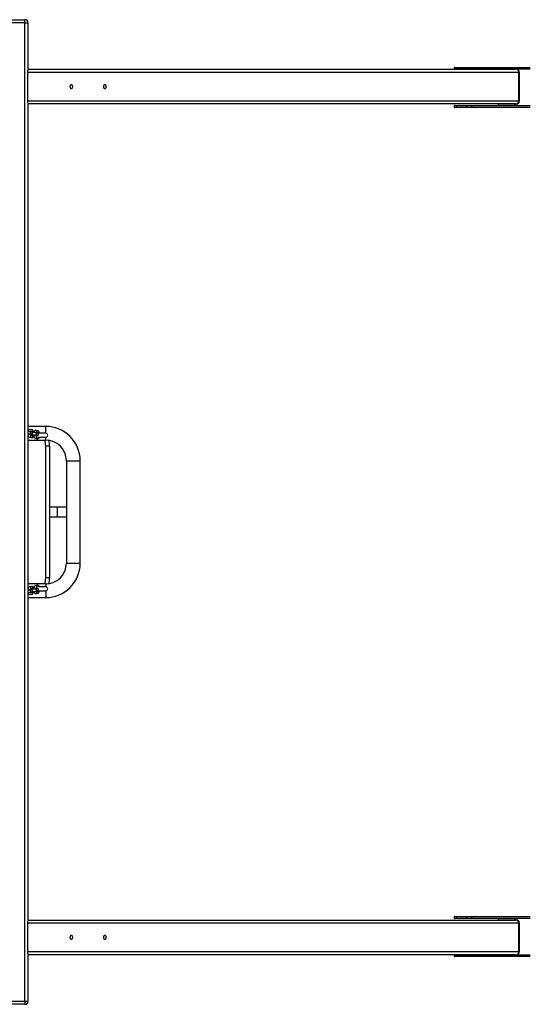
# Model space of a CAD drawing. Units: millimetres. Extents: x 1.3 to 52.4, y 2.8 to 40.5.
# Drawn here: x 5.6 to 6.9, y 28.5 to 31 of the extents above; entities that cross this region are included whole.
import ezdxf

# ---------------------------------------------------------------- set-up
doc = ezdxf.new("R2010")
doc.units = ezdxf.units.MM

msp = doc.modelspace()

# ---------------------------------------------------------------- linework, layer by layer
at = {"color": 7, "linetype": 'Continuous', "lineweight": 25}
for p, q in [((5.50377, 30.96646), (5.57777, 30.96646)), ((5.57777, 30.95846), (5.50377, 30.95846)), ((5.57777, 30.95846), (5.57777, 30.96646)), ((5.57777, 30.95846), (5.58577, 30.95846)), ((5.57777, 28.47446), (5.57777, 30.95846)), ((5.58577, 30.95846), (5.58577, 30.83775)), ((5.58577, 30.84046), (6.82484, 30.84046)), ((5.58577, 30.83246), (5.58577, 30.83775)), ((6.83177, 30.83246), (5.58577, 30.83246)), ((5.58577, 30.76046), (5.58577, 30.83246)), ((6.66717, 30.84446), (6.66717, 30.84146)), ((6.66817, 30.84546), (6.67267, 30.84546)), ((6.69815, 30.84446), (6.67217, 30.84446)), ((6.67217, 30.84446), (6.67217, 30.84146)), ((6.67217, 30.84146), (6.69815, 30.84146)), ((6.67267, 30.84546), (6.69865, 30.84546)), ((6.71181, 30.84446), (6.69815, 30.84446)), ((6.69815, 30.84146), (6.69815, 30.84446)), ((6.69815, 30.84146), (6.71181, 30.84146)), ((6.69865, 30.84546), (6.71095, 30.84546)), ((6.71095, 30.84546), (6.8594, 30.84546)), ((6.71181, 30.84446), (6.71181, 30.84146)), ((6.71181, 30.84146), (6.82131, 30.84146)), ((6.85934, 30.84046), (6.82484, 30.84046)), ((6.83177, 30.76046), (6.83177, 30.83246)), ((6.83284, 30.76046), (6.83284, 30.83246)), ((5.58577, 30.76046), (6.83177, 30.76046)), ((5.58577, 30.75517), (5.58577, 30.76046)), ((5.58577, 30.75517), (5.58577, 28.67775)), ((6.82484, 30.75246), (5.58577, 30.75246)), ((6.77888, 30.75246), (6.77888, 30.74946)), ((6.82395, 30.74946), (6.82395, 30.75246)), ((6.66717, 30.74746), (6.66717, 30.74446)), ((6.66817, 30.74846), (6.67267, 30.74846)), ((6.67267, 30.74346), (6.66817, 30.74346)), ((6.69815, 30.74746), (6.67217, 30.74746)), ((6.67217, 30.74746), (6.67217, 30.74446)), ((6.67217, 30.74446), (6.69815, 30.74446)), ((6.67267, 30.74846), (6.69865, 30.74846)), ((6.69865, 30.74346), (6.67267, 30.74346)), ((6.71181, 30.74746), (6.69815, 30.74746)), ((6.69815, 30.74446), (6.69815, 30.74746)), ((6.69815, 30.74446), (6.71181, 30.74446)), ((6.69865, 30.74846), (6.71095, 30.74846)), ((6.71095, 30.74346), (6.69865, 30.74346)), ((6.71095, 30.74846), (6.82045, 30.74846)), ((6.85934, 30.74346), (6.71095, 30.74346)), ((6.71181, 30.74746), (6.71181, 30.74446)), ((6.82131, 30.74746), (6.71181, 30.74746)), ((6.77938, 30.74946), (6.82095, 30.74946)), ((6.82231, 30.74946), (6.82095, 30.74946)), ((6.82415, 30.74846), (6.85934, 30.74846)), ((5.63077, 29.93396), (5.58577, 29.93396)), ((5.59548, 29.92526), (5.59132, 29.92603)), ((5.58908, 29.9148), (5.59325, 29.91403)), ((5.59435, 29.91993), (5.59018, 29.9207)), ((5.59022, 29.90618), (5.59439, 29.90541)), ((5.59548, 29.91131), (5.59182, 29.91199)), ((5.59325, 29.91403), (5.59332, 29.91401)), ((5.60077, 29.90646), (5.60149, 29.90646)), ((5.60408, 29.91201), (5.60825, 29.91124)), ((5.60935, 29.91714), (5.60518, 29.91791)), ((5.60522, 29.9034), (5.60939, 29.90262)), ((5.61048, 29.92247), (5.60632, 29.92324)), ((5.60839, 29.90891), (5.60682, 29.9092)), ((5.60825, 29.91124), (5.60832, 29.91122)), ((5.63077, 29.91646), (5.61105, 29.91646)), ((5.61256, 29.90646), (5.63077, 29.90646)), ((5.58577, 29.89896), (5.63077, 29.89896)), ((5.63077, 29.54896), (5.63077, 29.88396)), ((5.64077, 29.88396), (5.63077, 29.88396)), ((5.64077, 29.88396), (5.64077, 29.54896)), ((5.68327, 29.84646), (5.68327, 29.58646)), ((5.71827, 29.58646), (5.71827, 29.84646)), ((5.66077, 29.72896), (5.64077, 29.72896)), ((5.68327, 29.72896), (5.66077, 29.72896)), ((5.64077, 29.70396), (5.66077, 29.70396)), ((5.66077, 29.70396), (5.68327, 29.70396)), ((5.63077, 29.53396), (5.58577, 29.53396)), ((5.59439, 29.52751), (5.59022, 29.52674)), ((5.60134, 29.52646), (5.60077, 29.52646)), ((5.60939, 29.5303), (5.60522, 29.52953)), ((5.63077, 29.52646), (5.61256, 29.52646)), ((5.64077, 29.54896), (5.63077, 29.54896)), ((5.59325, 29.5189), (5.58908, 29.51812)), ((5.59018, 29.51222), (5.59435, 29.513)), ((5.59132, 29.50689), (5.59548, 29.50767)), ((5.59182, 29.52093), (5.59548, 29.52161)), ((5.59332, 29.51891), (5.59325, 29.5189)), ((5.60825, 29.52168), (5.60408, 29.52091)), ((5.60518, 29.51501), (5.60935, 29.51579)), ((5.60632, 29.50968), (5.61048, 29.51045)), ((5.60682, 29.52372), (5.60839, 29.52401)), ((5.60832, 29.5217), (5.60825, 29.52168)), ((5.61107, 29.51646), (5.63077, 29.51646)), ((5.58577, 29.49896), (5.63077, 29.49896)), ((5.58577, 28.68046), (6.82484, 28.68046)), ((5.58577, 28.67246), (5.58577, 28.67775)), ((6.66717, 28.68846), (6.66717, 28.68546)), ((6.66817, 28.68946), (6.67267, 28.68946)), ((6.67267, 28.68446), (6.66817, 28.68446)), ((6.69815, 28.68846), (6.67217, 28.68846)), ((6.67217, 28.68846), (6.67217, 28.68546)), ((6.67217, 28.68546), (6.69815, 28.68546)), ((6.67267, 28.68946), (6.69865, 28.68946)), ((6.69865, 28.68446), (6.67267, 28.68446)), ((6.71181, 28.68846), (6.69815, 28.68846)), ((6.69815, 28.68546), (6.69815, 28.68846)), ((6.69815, 28.68546), (6.71181, 28.68546)), ((6.69865, 28.68946), (6.71095, 28.68946)), ((6.71095, 28.68446), (6.69865, 28.68446)), ((6.71095, 28.68946), (6.85934, 28.68946)), ((6.82045, 28.68446), (6.71095, 28.68446)), ((6.71181, 28.68846), (6.71181, 28.68546)), ((6.71181, 28.68546), (6.82131, 28.68546)), ((6.77888, 28.68346), (6.77888, 28.68046)), ((6.82095, 28.68346), (6.77938, 28.68346)), ((6.82095, 28.68346), (6.82231, 28.68346)), ((6.82395, 28.68046), (6.82395, 28.68346)), ((6.85934, 28.68446), (6.82415, 28.68446)), ((6.83177, 28.67246), (5.58577, 28.67246)), ((5.58577, 28.60046), (5.58577, 28.67246)), ((6.83177, 28.60046), (6.83177, 28.67246)), ((6.83284, 28.60046), (6.83284, 28.67246)), ((5.58577, 28.60046), (6.83177, 28.60046)), ((5.58577, 28.59517), (5.58577, 28.60046)), ((5.58577, 28.59517), (5.58577, 28.47446)), ((6.82484, 28.59246), (5.58577, 28.59246)), ((6.66717, 28.59146), (6.66717, 28.58846)), ((6.67267, 28.58746), (6.66817, 28.58746)), ((6.69815, 28.59146), (6.67217, 28.59146)), ((6.67217, 28.59146), (6.67217, 28.58846)), ((6.67217, 28.58846), (6.69815, 28.58846)), ((6.69865, 28.58746), (6.67267, 28.58746)), ((6.71181, 28.59146), (6.69815, 28.59146)), ((6.69815, 28.58846), (6.69815, 28.59146)), ((6.69815, 28.58846), (6.71181, 28.58846)), ((6.71095, 28.58746), (6.69865, 28.58746)), ((6.8594, 28.58746), (6.71095, 28.58746)), ((6.71181, 28.59146), (6.71181, 28.58846)), ((6.82131, 28.59146), (6.71181, 28.59146)), ((6.82484, 28.59246), (6.85934, 28.59246)), ((5.50377, 28.47446), (5.57777, 28.47446)), ((5.57777, 28.46646), (5.50377, 28.46646)), ((5.57777, 28.47446), (5.57777, 28.46646)), ((5.57777, 28.47446), (5.58577, 28.47446))]:
    msp.add_line(p, q, dxfattribs=at)
at = {"color": 8, "linetype": 'Continuous', "lineweight": 25}
for p, q in [((6.67217, 30.84446), (6.66717, 30.84446)), ((6.66717, 30.84146), (6.67217, 30.84146)), ((6.86056, 30.84446), (6.71181, 30.84446)), ((6.82481, 30.84146), (6.8605, 30.84146)), ((6.83177, 30.83246), (6.83284, 30.83246)), ((6.77938, 30.75246), (6.77938, 30.74946)), ((6.82095, 30.74946), (6.82095, 30.75246)), ((6.82231, 30.75246), (6.82231, 30.74946)), ((6.82381, 30.74946), (6.82381, 30.75246)), ((6.83284, 30.76046), (6.83177, 30.76046)), ((6.67217, 30.74746), (6.66717, 30.74746)), ((6.66717, 30.74446), (6.67217, 30.74446)), ((6.71181, 30.74446), (6.8605, 30.74446)), ((6.77888, 30.74946), (6.77938, 30.74946)), ((6.82395, 30.74946), (6.82381, 30.74946)), ((6.8605, 30.74746), (6.82481, 30.74746)), ((5.63077, 29.91646), (5.63077, 29.93396)), ((5.59077, 29.90614), (5.59022, 29.90618)), ((5.59493, 29.90537), (5.59439, 29.90541)), ((5.60577, 29.90336), (5.60522, 29.9034)), ((5.60993, 29.90258), (5.60939, 29.90262)), ((5.63077, 29.89896), (5.63077, 29.90646)), ((5.68327, 29.84646), (5.71827, 29.84646)), ((5.66077, 29.71646), (5.66077, 29.72896)), ((5.66077, 29.70396), (5.66077, 29.71646)), ((5.68327, 29.58646), (5.71827, 29.58646)), ((5.63077, 29.53396), (5.63077, 29.52646)), ((5.63077, 29.51646), (5.63077, 29.49896)), ((6.67217, 28.68846), (6.66717, 28.68846)), ((6.66717, 28.68546), (6.67217, 28.68546)), ((6.8605, 28.68846), (6.71181, 28.68846)), ((6.77938, 28.68346), (6.77888, 28.68346)), ((6.77938, 28.68346), (6.77938, 28.68046)), ((6.82095, 28.68046), (6.82095, 28.68346)), ((6.82231, 28.68346), (6.82231, 28.68046)), ((6.82381, 28.68046), (6.82381, 28.68346)), ((6.82381, 28.68346), (6.82395, 28.68346)), ((6.82481, 28.68546), (6.8605, 28.68546)), ((6.83177, 28.67246), (6.83284, 28.67246)), ((6.83284, 28.60046), (6.83177, 28.60046)), ((6.67217, 28.59146), (6.66717, 28.59146)), ((6.66717, 28.58846), (6.67217, 28.58846)), ((6.71181, 28.58846), (6.86056, 28.58846)), ((6.8605, 28.59146), (6.82481, 28.59146))]:
    msp.add_line(p, q, dxfattribs=at)
at = {"color": 7, "linetype": 'Continuous', "lineweight": 25, "flags": 128}
for points in [[(5.69852, 30.79646), (5.69842, 30.79504), (5.69815, 30.79371), (5.69771, 30.79257), (5.69714, 30.7917), (5.69648, 30.79115), (5.69577, 30.79096), (5.69506, 30.79115), (5.69439, 30.7917), (5.69382, 30.79257), (5.69339, 30.79371), (5.69311, 30.79504), (5.69302, 30.79646), (5.69311, 30.79788), (5.69339, 30.79921), (5.69382, 30.80035), (5.69439, 30.80122), (5.69506, 30.80177), (5.69577, 30.80196), (5.69648, 30.80177), (5.69714, 30.80122), (5.69771, 30.80035), (5.69815, 30.79921), (5.69842, 30.79788), (5.69852, 30.79646)], [(5.78352, 30.79646), (5.78342, 30.79504), (5.78315, 30.79371), (5.78271, 30.79257), (5.78214, 30.7917), (5.78148, 30.79115), (5.78077, 30.79096), (5.78006, 30.79115), (5.77939, 30.7917), (5.77882, 30.79257), (5.77839, 30.79371), (5.77811, 30.79504), (5.77802, 30.79646), (5.77811, 30.79788), (5.77839, 30.79921), (5.77882, 30.80035), (5.77939, 30.80122), (5.78006, 30.80177), (5.78077, 30.80196), (5.78148, 30.80177), (5.78214, 30.80122), (5.78271, 30.80035), (5.78315, 30.79921), (5.78342, 30.79788), (5.78352, 30.79646)], [(5.69852, 28.63646), (5.69842, 28.63504), (5.69815, 28.63371), (5.69771, 28.63257), (5.69714, 28.6317), (5.69648, 28.63115), (5.69577, 28.63096), (5.69506, 28.63115), (5.69439, 28.6317), (5.69382, 28.63257), (5.69339, 28.63371), (5.69311, 28.63504), (5.69302, 28.63646), (5.69311, 28.63788), (5.69339, 28.63921), (5.69382, 28.64035), (5.69439, 28.64122), (5.69506, 28.64177), (5.69577, 28.64196), (5.69648, 28.64177), (5.69714, 28.64122), (5.69771, 28.64035), (5.69815, 28.63921), (5.69842, 28.63788), (5.69852, 28.63646)], [(5.78352, 28.63646), (5.78342, 28.63504), (5.78315, 28.63371), (5.78271, 28.63257), (5.78214, 28.6317), (5.78148, 28.63115), (5.78077, 28.63096), (5.78006, 28.63115), (5.77939, 28.6317), (5.77882, 28.63257), (5.77839, 28.63371), (5.77811, 28.63504), (5.77802, 28.63646), (5.77811, 28.63788), (5.77839, 28.63921), (5.77882, 28.64035), (5.77939, 28.64122), (5.78006, 28.64177), (5.78077, 28.64196), (5.78148, 28.64177), (5.78214, 28.64122), (5.78271, 28.64035), (5.78315, 28.63921), (5.78342, 28.63788), (5.78352, 28.63646)]]:
    msp.add_lwpolyline(points, dxfattribs=at)
at = {"color": 8, "linetype": 'Continuous', "lineweight": 25, "flags": 128}
for points in [[(5.593, 29.91177), (5.59327, 29.91193), (5.59348, 29.91209)], [(5.593, 29.52115), (5.59327, 29.52099), (5.59348, 29.52084)]]:
    msp.add_lwpolyline(points, dxfattribs=at)
at = {"color": 7, "linetype": 'Continuous', "lineweight": 25}
for centre, radius, start, end in [((5.57777, 30.95846), 0.008, 0, 90), ((6.66817, 30.84446), 0.001, 90, 180), ((6.66817, 30.84146), 0.001, 180, 270), ((6.67305, 30.84465), 0.000895, 114.76666, 192.10324), ((6.67305, 30.84127), 0.000895, 167.90284, 245.2218), ((6.69903, 30.84465), 0.000895, 114.77016, 192.08881), ((6.69903, 30.84127), 0.000895, 167.91727, 245.2183), ((6.71087, 30.84452), 0.00094, 356.18959, 85.60328), ((6.71087, 30.8414), 0.00094, 274.40704, 3.80685), ((6.82037, 30.8414), 0.00094, 274.40787, 3.81382), ((6.82484, 30.83246), 0.008, 0, 90), ((6.82426, 30.83296), 0.00752, 356.18836, 85.59918), ((6.82484, 30.76046), 0.008, 270, 0), ((6.82426, 30.75996), 0.00752, 274.40136, 3.81194), ((6.66817, 30.74746), 0.001, 90, 180), ((6.66817, 30.74446), 0.001, 180, 270), ((6.67305, 30.74765), 0.000895, 114.76666, 192.10324), ((6.67305, 30.74427), 0.000895, 167.90284, 245.2218), ((6.69903, 30.74765), 0.000895, 114.77016, 192.08881), ((6.69903, 30.74427), 0.000895, 167.91727, 245.2183), ((6.71087, 30.74752), 0.00094, 356.18959, 85.60328), ((6.71087, 30.7444), 0.00094, 274.40704, 3.80685), ((6.7785, 30.74927), 0.000895, 294.7782, 12.09716), ((6.82007, 30.74927), 0.000895, 294.78446, 12.09091), ((6.82037, 30.74752), 0.00094, 356.18262, 85.60245), ((6.82056, 30.74909), 0.00179, 294.77418, 12.09298), ((6.82556, 30.74909), 0.00179, 167.90293, 245.22444), ((5.63077, 29.84646), 0.0875, 0, 90), ((5.60077, 29.91146), 0.005, 244.03202, 270), ((5.63077, 29.91146), 0.005, 270, 90), ((5.63077, 29.84646), 0.0525, 0, 90), ((5.59077, 29.88396), 0.05, 0, 16.74456), ((5.63077, 29.58646), 0.0525, 270, 0), ((5.63077, 29.58646), 0.0875, 270, 0), ((5.60077, 29.52146), 0.005, 90, 116.1883), ((5.63077, 29.52146), 0.005, 270, 90), ((5.59077, 29.54896), 0.05, 343.25544, 0), ((6.66817, 28.68846), 0.001, 90, 180), ((6.66817, 28.68546), 0.001, 180, 270), ((6.67305, 28.68865), 0.000895, 114.7782, 192.09716), ((6.67305, 28.68527), 0.000895, 167.89676, 245.23334), ((6.69903, 28.68865), 0.000895, 114.7817, 192.08273), ((6.69903, 28.68527), 0.000895, 167.91119, 245.22984), ((6.71087, 28.68852), 0.00094, 356.19315, 85.59296), ((6.71087, 28.6854), 0.00094, 274.39672, 3.81041), ((6.7785, 28.68365), 0.000895, 347.90284, 65.2218), ((6.82037, 28.6854), 0.00094, 274.39755, 3.81738), ((6.82007, 28.68365), 0.000895, 347.90909, 65.21554), ((6.82056, 28.68384), 0.00179, 347.90702, 65.22582), ((6.82556, 28.68384), 0.00179, 114.77556, 192.09707), ((6.82484, 28.67246), 0.008, 0, 90), ((6.82426, 28.67296), 0.00752, 356.18806, 85.59864), ((6.82484, 28.60046), 0.008, 270, 0), ((6.82426, 28.59996), 0.00752, 274.40082, 3.81164), ((6.66817, 28.59146), 0.001, 90, 180), ((6.66817, 28.58846), 0.001, 180, 270), ((6.67305, 28.59165), 0.000895, 114.7782, 192.09716), ((6.67305, 28.58827), 0.000895, 167.89676, 245.23334), ((6.69903, 28.59165), 0.000895, 114.7817, 192.08273), ((6.69903, 28.58827), 0.000895, 167.91119, 245.22984), ((6.71087, 28.59152), 0.00094, 356.19315, 85.59296), ((6.71087, 28.5884), 0.00094, 274.39672, 3.81041), ((6.82037, 28.59152), 0.00094, 356.18618, 85.59213), ((5.57777, 28.47446), 0.008, 270, 0)]:
    msp.add_arc(centre, radius, start, end, dxfattribs=at)
at = {"color": 8, "linetype": 'Continuous', "lineweight": 25}
for centre, radius, start, end in [((6.82098, 30.8403), 0.00121, 7.80368, 73.98243), ((6.82515, 30.8403), 0.00121, 106.02675, 172.19495), ((6.82382, 30.84142), 0.000995, 291.90065, 2.10966), ((6.82384, 30.74751), 0.000974, 357.0384, 69.24624), ((5.5905, 29.9231), 0.00304, 296.68967, 74.3686), ((5.59467, 29.92233), 0.00304, 289.05301, 74.58457), ((5.58946, 29.91768), 0.0029, 262.64172, 3.51925), ((5.58956, 29.91797), 0.0028, 357.65493, 77.31533), ((5.59046, 29.90919), 0.00306, 275.77776, 61.99251), ((5.59363, 29.9169), 0.0029, 262.50959, 3.52137), ((5.59373, 29.9172), 0.0028, 357.65628, 77.27987), ((5.59469, 29.90839), 0.00303, 274.69295, 74.75925), ((5.60446, 29.91489), 0.0029, 262.64166, 3.51931), ((5.60456, 29.91518), 0.0028, 357.65489, 77.31537), ((5.60546, 29.9064), 0.00306, 275.77754, 61.99253), ((5.6055, 29.92032), 0.00304, 296.6898, 74.36862), ((5.60863, 29.91412), 0.0029, 262.50972, 3.52123), ((5.60873, 29.91441), 0.0028, 357.65621, 77.28004), ((5.60961, 29.90563), 0.00306, 275.97936, 15.73613), ((5.60967, 29.91954), 0.00304, 289.05307, 74.58458), ((5.59077, 29.88396), 0.04, 0, 22.02431), ((5.59052, 29.52372), 0.00303, 298.12619, 95.72849), ((5.59474, 29.52453), 0.00301, 284.30883, 96.74835), ((5.60552, 29.52651), 0.00303, 298.12623, 95.72845), ((5.60967, 29.5273), 0.00301, 343.85556, 95.38561), ((5.59077, 29.54896), 0.04, 337.97569, 0), ((5.58946, 29.51524), 0.0029, 356.48604, 97.25245), ((5.58956, 29.51495), 0.0028, 282.68512, 2.345), ((5.5905, 29.50982), 0.00304, 285.61321, 63.31151), ((5.59363, 29.51602), 0.0029, 356.47863, 97.49041), ((5.59373, 29.51573), 0.0028, 282.72013, 2.34372), ((5.59466, 29.51059), 0.00304, 285.68825, 70.22468), ((5.60446, 29.51803), 0.0029, 356.48598, 97.25251), ((5.60456, 29.51774), 0.0028, 282.68508, 2.34504), ((5.6055, 29.51261), 0.00304, 285.61328, 63.31136), ((5.60863, 29.51881), 0.0029, 356.47877, 97.49028), ((5.60873, 29.51851), 0.0028, 282.71996, 2.34379), ((5.60966, 29.51338), 0.00304, 285.68821, 70.22471), ((6.82382, 28.68542), 0.000995, 291.90328, 2.10703), ((6.82098, 28.59263), 0.00121, 286.01757, 352.19632), ((6.82515, 28.59263), 0.00121, 187.80505, 253.97325), ((6.82384, 28.59151), 0.000974, 357.03321, 69.25143)]:
    msp.add_arc(centre, radius, start, end, dxfattribs=at)
at = {"color": 7, "linetype": 'Continuous', "lineweight": 25}
for points, knots in [([(6.82415, 30.84046), (6.82417, 30.84048), (6.8242, 30.84054), (6.8242, 30.84054), (6.8242, 30.84054)], [0, 0, 0, 0, 0.3771396, 1, 1, 1, 1]), ([(6.77888, 30.74946), (6.77887, 30.74936), (6.77887, 30.74911), (6.7788, 30.74878), (6.77872, 30.74854), (6.77868, 30.74848), (6.77867, 30.74846)], [0, 0, 0, 0, 0.2424981, 0.5887757, 0.8683325, 1, 1, 1, 1]), ([(6.8242, 30.74838), (6.8242, 30.74839), (6.82419, 30.7484), (6.82411, 30.74853), (6.82403, 30.74876), (6.82396, 30.74909), (6.82395, 30.74934), (6.82395, 30.74946)], [0, 0, 0, 0, 0.1597493, 0.3445853, 0.5457974, 0.7768003, 1, 1, 1, 1]), ([(5.59132, 29.92603), (5.59094, 29.92607), (5.59019, 29.92615), (5.58908, 29.92589), (5.58809, 29.92539), (5.58725, 29.92467), (5.58653, 29.92375), (5.58604, 29.92289), (5.58583, 29.92228), (5.58577, 29.9221)], [0, 0, 0, 0, 0.1473421, 0.2983997, 0.4436422, 0.5911566, 0.7498679, 0.9280885, 1, 1, 1, 1]), ([(5.60052, 29.91828), (5.6005, 29.91841), (5.60039, 29.91912), (5.60005, 29.92032), (5.59946, 29.92183), (5.59872, 29.9231), (5.59785, 29.92408), (5.5969, 29.92478), (5.59609, 29.92513), (5.5956, 29.92523), (5.59548, 29.92526)], [0, 0, 0, 0, 0.04010284, 0.20514267, 0.37582698, 0.55624829, 0.70323387, 0.8348691, 0.95854496, 1, 1, 1, 1]), ([(5.58567, 29.91506), (5.58609, 29.91504), (5.58695, 29.91501), (5.58795, 29.91494), (5.58871, 29.91486), (5.58896, 29.91482), (5.58908, 29.9148)], [0, 0, 0, 0, 0.2747015, 0.5465783, 0.7810539, 1, 1, 1, 1]), ([(5.59018, 29.9207), (5.59002, 29.92073), (5.58955, 29.92081), (5.58868, 29.9209), (5.58744, 29.92099), (5.58645, 29.92104), (5.58585, 29.92106), (5.58577, 29.92106)], [0, 0, 0, 0, 0.1451517, 0.4208526, 0.6812234, 0.9545801, 1, 1, 1, 1]), ([(5.58577, 29.9109), (5.58592, 29.91048), (5.58627, 29.90952), (5.58698, 29.90835), (5.58785, 29.90736), (5.5888, 29.90666), (5.58961, 29.90631), (5.5901, 29.90621), (5.59022, 29.90618)], [0, 0, 0, 0, 0.1842664, 0.4200595, 0.6121504, 0.7841901, 0.9458222, 1, 1, 1, 1]), ([(5.59193, 29.91183), (5.59193, 29.91182), (5.59193, 29.91182), (5.59175, 29.91207), (5.5915, 29.9126), (5.59125, 29.91339), (5.59108, 29.91404), (5.59103, 29.91442), (5.59103, 29.91444)], [0, 0, 0, 0, 0.1171736, 0.3125214, 0.5208298, 0.7476459, 0.9908432, 1, 1, 1, 1]), ([(5.59131, 29.91323), (5.59156, 29.91324), (5.59226, 29.91328), (5.59326, 29.91337), (5.59419, 29.91349), (5.59488, 29.91364), (5.59549, 29.91384), (5.59608, 29.91415), (5.59664, 29.91463), (5.59713, 29.91531), (5.59743, 29.91617), (5.59746, 29.9171), (5.59722, 29.91796), (5.5968, 29.91864), (5.5963, 29.91914), (5.59578, 29.91947), (5.59529, 29.91969), (5.59482, 29.91983), (5.59451, 29.91989), (5.59435, 29.91993)], [0, 0, 0, 0, 0.0524275, 0.1508563, 0.254081, 0.335755, 0.3928093, 0.4378237, 0.4865425, 0.5401444, 0.5974935, 0.656461, 0.7143071, 0.7641189, 0.8091645, 0.8514101, 0.894299, 0.9440104, 1, 1, 1, 1]), ([(5.59238, 29.912), (5.59239, 29.912), (5.5924, 29.912), (5.59268, 29.91205), (5.59322, 29.91212), (5.59406, 29.91219), (5.59516, 29.91225), (5.59645, 29.91229), (5.59785, 29.91231), (5.59929, 29.91231), (5.60068, 29.91228), (5.60194, 29.91222), (5.60295, 29.91215), (5.60371, 29.91207), (5.60396, 29.91203), (5.60408, 29.91201)], [0, 0, 0, 0, 0.0322951, 0.0869979, 0.154561, 0.2328442, 0.317557, 0.4055334, 0.4950321, 0.5851472, 0.6752884, 0.7648234, 0.8529779, 0.9290082, 1, 1, 1, 1]), ([(5.59457, 29.91221), (5.59451, 29.91198), (5.59444, 29.9117), (5.59438, 29.91154), (5.59436, 29.91152)], [0, 0, 0, 0, 0.8317054, 1, 1, 1, 1]), ([(5.59439, 29.90541), (5.59476, 29.90537), (5.59551, 29.90529), (5.59662, 29.90555), (5.59761, 29.90605), (5.59845, 29.90677), (5.59917, 29.90769), (5.5998, 29.90884), (5.60029, 29.91025), (5.60058, 29.91143), (5.60065, 29.91214), (5.60067, 29.91227)], [0, 0, 0, 0, 0.107184, 0.2170764, 0.3227349, 0.4300474, 0.5455047, 0.6751515, 0.8194327, 0.9666312, 1, 1, 1, 1]), ([(5.60518, 29.91791), (5.60502, 29.91794), (5.60455, 29.91802), (5.60368, 29.91811), (5.60244, 29.9182), (5.60105, 29.91827), (5.59954, 29.9183), (5.59815, 29.91832), (5.59731, 29.9183), (5.59697, 29.9183)], [0, 0, 0, 0, 0.087341, 0.2532368, 0.4099085, 0.5743937, 0.7352498, 0.8947462, 1, 1, 1, 1]), ([(5.60022, 29.91013), (5.60023, 29.91007), (5.60032, 29.90945), (5.60065, 29.90833), (5.60124, 29.90682), (5.60198, 29.90556), (5.60285, 29.90457), (5.6038, 29.90388), (5.60461, 29.90353), (5.6051, 29.90342), (5.60522, 29.9034)], [0, 0, 0, 0, 0.0162136, 0.1853608, 0.3602941, 0.5452054, 0.6958449, 0.8307559, 0.9575136, 1, 1, 1, 1]), ([(5.60632, 29.92324), (5.60594, 29.92328), (5.60519, 29.92337), (5.60408, 29.9231), (5.60309, 29.9226), (5.60225, 29.92188), (5.60153, 29.92097), (5.60092, 29.91986), (5.60063, 29.91897), (5.60048, 29.91853)], [0, 0, 0, 0, 0.1329124, 0.2691759, 0.4001968, 0.5332615, 0.6764293, 0.8371957, 1, 1, 1, 1]), ([(5.60693, 29.90904), (5.60693, 29.90904), (5.60693, 29.90903), (5.60675, 29.90929), (5.6065, 29.90981), (5.60625, 29.9106), (5.60608, 29.91125), (5.60603, 29.91164), (5.60603, 29.91165)], [0, 0, 0, 0, 0.1171735, 0.3125215, 0.5208299, 0.7476459, 0.9908434, 1, 1, 1, 1]), ([(5.60631, 29.91044), (5.60656, 29.91046), (5.60726, 29.91049), (5.60826, 29.91058), (5.60919, 29.9107), (5.60988, 29.91085), (5.61049, 29.91105), (5.61108, 29.91136), (5.61165, 29.91184), (5.61213, 29.91252), (5.61243, 29.91338), (5.61246, 29.91431), (5.61222, 29.91517), (5.6118, 29.91586), (5.6113, 29.91635), (5.61078, 29.91668), (5.61029, 29.9169), (5.60982, 29.91704), (5.60951, 29.9171), (5.60935, 29.91714)], [0, 0, 0, 0, 0.0524275, 0.1508559, 0.2540798, 0.3357536, 0.3928102, 0.4378244, 0.4865417, 0.5401432, 0.5974928, 0.6564594, 0.7143052, 0.7641169, 0.8091621, 0.8514076, 0.8942962, 0.9440076, 1, 1, 1, 1]), ([(5.60939, 29.90262), (5.60976, 29.90258), (5.61051, 29.9025), (5.61162, 29.90276), (5.61261, 29.90327), (5.61345, 29.90398), (5.61417, 29.9049), (5.61465, 29.90573), (5.61485, 29.90632), (5.6149, 29.90646)], [0, 0, 0, 0, 0.1491928, 0.3021519, 0.4492188, 0.598583, 0.7592923, 0.9397479, 1, 1, 1, 1]), ([(5.61531, 29.91646), (5.61522, 29.91681), (5.615, 29.91772), (5.61446, 29.91904), (5.61372, 29.92031), (5.61285, 29.9213), (5.6119, 29.92199), (5.61109, 29.92234), (5.6106, 29.92244), (5.61048, 29.92247)], [0, 0, 0, 0, 0.1186439, 0.3078996, 0.5079544, 0.6709357, 0.8168955, 0.9540337, 1, 1, 1, 1]), ([(5.59022, 29.52674), (5.58987, 29.52665), (5.58917, 29.52646), (5.58825, 29.52588), (5.58742, 29.52511), (5.58668, 29.5241), (5.58612, 29.52306), (5.58586, 29.52228), (5.58577, 29.52199)], [0, 0, 0, 0, 0.155012, 0.3143667, 0.4821167, 0.6681938, 0.8778776, 1, 1, 1, 1]), ([(5.60066, 29.52065), (5.60062, 29.52095), (5.60051, 29.52182), (5.60015, 29.52316), (5.59958, 29.52455), (5.59885, 29.52569), (5.59801, 29.52657), (5.59706, 29.52719), (5.59597, 29.52756), (5.59505, 29.52762), (5.59452, 29.52753), (5.59439, 29.52751)], [0, 0, 0, 0, 0.0766688, 0.2226309, 0.3756664, 0.5108678, 0.6296065, 0.7394244, 0.8453228, 0.9609672, 1, 1, 1, 1]), ([(5.60522, 29.52953), (5.60487, 29.52944), (5.60417, 29.52925), (5.60325, 29.52867), (5.60242, 29.5279), (5.60168, 29.52689), (5.60103, 29.52562), (5.60053, 29.52423), (5.60031, 29.52321), (5.60022, 29.52276)], [0, 0, 0, 0, 0.1216412, 0.24669, 0.3783303, 0.5243491, 0.6888891, 0.8632556, 1, 1, 1, 1]), ([(5.61489, 29.52646), (5.61478, 29.52677), (5.61449, 29.52752), (5.61385, 29.52848), (5.61301, 29.52935), (5.61206, 29.52998), (5.61097, 29.53035), (5.61005, 29.5304), (5.60952, 29.53032), (5.60939, 29.5303)], [0, 0, 0, 0, 0.1309032, 0.319108, 0.4843966, 0.6372703, 0.7846845, 0.9456658, 1, 1, 1, 1]), ([(5.58908, 29.51812), (5.58901, 29.51811), (5.58883, 29.51808), (5.58829, 29.51801), (5.58744, 29.51795), (5.58654, 29.51789), (5.58589, 29.51787), (5.58566, 29.51787)], [0, 0, 0, 0, 0.1411589, 0.3547041, 0.5969702, 0.8589879, 1, 1, 1, 1]), ([(5.58577, 29.51186), (5.58586, 29.51187), (5.58646, 29.51188), (5.58746, 29.51193), (5.58871, 29.51202), (5.58958, 29.51212), (5.59003, 29.5122), (5.59018, 29.51222)], [0, 0, 0, 0, 0.0514733, 0.3179726, 0.5882934, 0.867948, 1, 1, 1, 1]), ([(5.58577, 29.51083), (5.5859, 29.51049), (5.5862, 29.5097), (5.58685, 29.50871), (5.58769, 29.50784), (5.58864, 29.50722), (5.58973, 29.50685), (5.59065, 29.50679), (5.59118, 29.50687), (5.59132, 29.50689)], [0, 0, 0, 0, 0.1428926, 0.3285039, 0.4915129, 0.6422732, 0.7876542, 0.9464148, 1, 1, 1, 1]), ([(5.59103, 29.51848), (5.5911, 29.51885), (5.59124, 29.51957), (5.59153, 29.52038), (5.59177, 29.52089), (5.59195, 29.52112), (5.59193, 29.5211), (5.59192, 29.5211)], [0, 0, 0, 0, 0.2537553, 0.5026397, 0.7117909, 0.9067217, 1, 1, 1, 1]), ([(5.59435, 29.513), (5.59451, 29.51303), (5.59485, 29.5131), (5.59535, 29.51325), (5.59594, 29.51354), (5.59652, 29.51397), (5.59704, 29.51461), (5.59738, 29.51543), (5.59748, 29.51637), (5.59729, 29.51726), (5.59689, 29.51799), (5.5964, 29.51852), (5.59589, 29.51888), (5.59539, 29.51912), (5.59489, 29.51928), (5.59422, 29.51943), (5.59332, 29.51955), (5.59227, 29.51964), (5.59157, 29.51968), (5.59131, 29.51969)], [0, 0, 0, 0, 0.0543092, 0.1151178, 0.1615286, 0.2092324, 0.2617823, 0.3184755, 0.3772778, 0.4373122, 0.4884509, 0.5343188, 0.5769658, 0.6192482, 0.6668741, 0.7310527, 0.8501955, 0.9456676, 1, 1, 1, 1]), ([(5.60408, 29.52091), (5.60401, 29.5209), (5.60383, 29.52087), (5.60329, 29.5208), (5.60245, 29.52073), (5.60134, 29.52067), (5.60004, 29.52063), (5.59864, 29.52061), (5.5972, 29.52062), (5.59582, 29.52065), (5.59456, 29.5207), (5.59355, 29.52077), (5.59285, 29.52085), (5.59244, 29.52091), (5.5924, 29.52092), (5.59238, 29.52093)], [0, 0, 0, 0, 0.0457162, 0.1148785, 0.1933369, 0.2781947, 0.3662383, 0.4557681, 0.5458929, 0.6360245, 0.7255309, 0.8136226, 0.8893888, 0.9542159, 1, 1, 1, 1]), ([(5.59436, 29.52141), (5.59438, 29.52136), (5.59446, 29.52119), (5.59452, 29.5209), (5.59457, 29.52071)], [0, 0, 0, 0, 0.3009305, 1, 1, 1, 1]), ([(5.59548, 29.50767), (5.59583, 29.50776), (5.59653, 29.50794), (5.59745, 29.50852), (5.59828, 29.50929), (5.59902, 29.5103), (5.59967, 29.51157), (5.6002, 29.51303), (5.60042, 29.51412), (5.60053, 29.51465)], [0, 0, 0, 0, 0.1189573, 0.2412466, 0.3699794, 0.5127763, 0.673687, 0.8442089, 1, 1, 1, 1]), ([(5.597, 29.51463), (5.59734, 29.51462), (5.59819, 29.51461), (5.59958, 29.51462), (5.60108, 29.51466), (5.60247, 29.51472), (5.60371, 29.51481), (5.60458, 29.51491), (5.60503, 29.51499), (5.60518, 29.51501)], [0, 0, 0, 0, 0.1082206, 0.2678897, 0.4277563, 0.5885344, 0.7516139, 0.9203335, 1, 1, 1, 1]), ([(5.60048, 29.51443), (5.60051, 29.51431), (5.60068, 29.51365), (5.60113, 29.51265), (5.60185, 29.5115), (5.60269, 29.51063), (5.60364, 29.51), (5.60473, 29.50963), (5.60565, 29.50958), (5.60618, 29.50966), (5.60632, 29.50968)], [0, 0, 0, 0, 0.0396084, 0.2286721, 0.3957036, 0.5424021, 0.6780745, 0.8089056, 0.9517773, 1, 1, 1, 1]), ([(5.60603, 29.52127), (5.6061, 29.52163), (5.60624, 29.52235), (5.60653, 29.52317), (5.60677, 29.52368), (5.60695, 29.52391), (5.60693, 29.52389), (5.60692, 29.52388)], [0, 0, 0, 0, 0.2537514, 0.5026378, 0.7118011, 0.906721, 1, 1, 1, 1]), ([(5.60935, 29.51579), (5.60951, 29.51582), (5.60985, 29.51589), (5.61035, 29.51604), (5.61094, 29.51632), (5.61152, 29.51676), (5.61204, 29.51739), (5.61238, 29.51822), (5.61248, 29.51916), (5.61229, 29.52005), (5.61189, 29.52078), (5.6114, 29.52131), (5.61089, 29.52167), (5.61039, 29.52191), (5.60989, 29.52207), (5.60922, 29.52222), (5.60832, 29.52234), (5.60727, 29.52243), (5.60657, 29.52247), (5.60631, 29.52248)], [0, 0, 0, 0, 0.0543123, 0.1151205, 0.1615285, 0.2092337, 0.2617843, 0.3184771, 0.3772791, 0.4373133, 0.4884516, 0.5343183, 0.5769669, 0.6192465, 0.6668752, 0.7310536, 0.850196, 0.9456676, 1, 1, 1, 1]), ([(5.61048, 29.51045), (5.61083, 29.51054), (5.61153, 29.51073), (5.61245, 29.51131), (5.61328, 29.51208), (5.61402, 29.51309), (5.61467, 29.51436), (5.6151, 29.51551), (5.61527, 29.51627), (5.61531, 29.51646)], [0, 0, 0, 0, 0.1319505, 0.2676005, 0.4103941, 0.5687879, 0.7472743, 0.9364214, 1, 1, 1, 1]), ([(6.77867, 28.68446), (6.77868, 28.68444), (6.77872, 28.68438), (6.7788, 28.68415), (6.77886, 28.68383), (6.77887, 28.68358), (6.77888, 28.68346)], [0, 0, 0, 0, 0.1455971, 0.4079022, 0.7090257, 1, 1, 1, 1]), ([(6.82395, 28.68346), (6.82395, 28.68356), (6.82396, 28.68381), (6.82402, 28.68415), (6.82411, 28.6844), (6.82419, 28.68453), (6.8242, 28.68453), (6.8242, 28.68454)], [0, 0, 0, 0, 0.186307, 0.4523341, 0.6671127, 0.8556472, 1, 1, 1, 1]), ([(6.8242, 28.59238), (6.8242, 28.59238), (6.8242, 28.59238), (6.82416, 28.59244), (6.82415, 28.59246)], [0, 0, 0, 0, 0.6857749, 1, 1, 1, 1])]:
    msp.add_open_spline(points, degree=3, knots=knots, dxfattribs=at)

doc.saveas('drawing.dxf')
